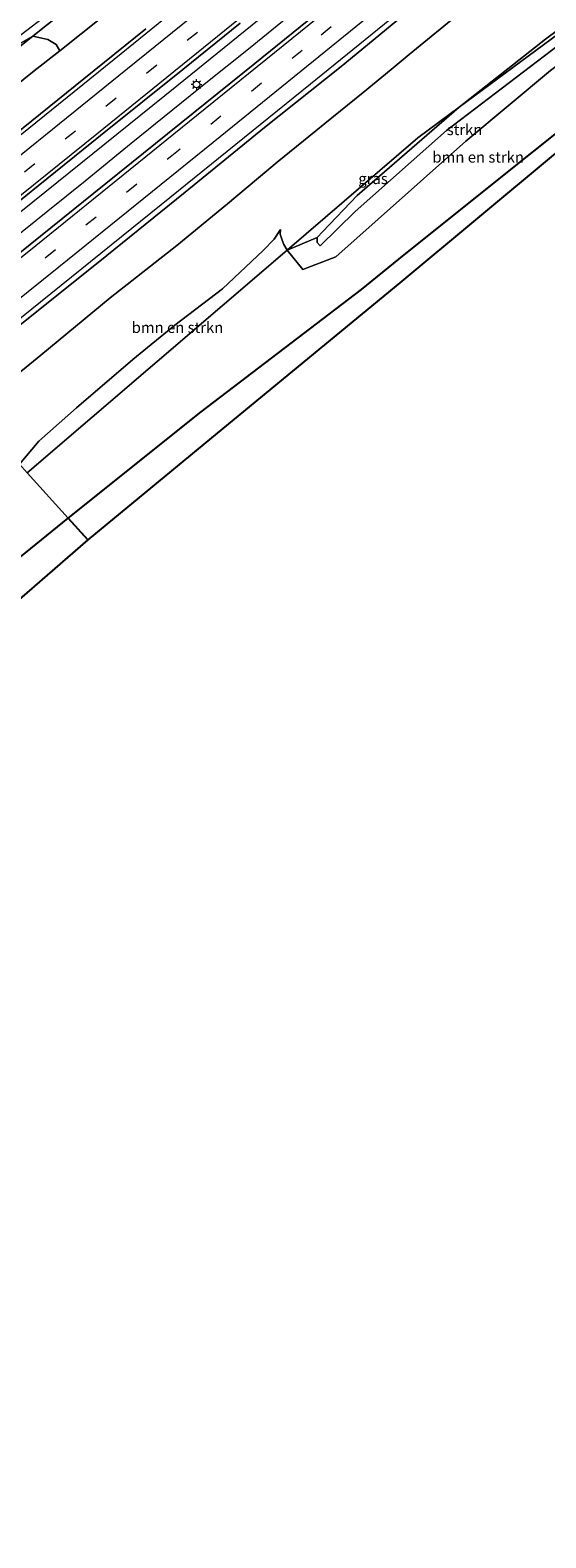
# Model space of a CAD drawing. Units: metres. Extents: x 193549 to 197422, y 456249 to 462501.
# Drawn here: x 195349 to 195468, y 460408 to 460754 of the extents above; entities that cross this region are included whole.
import ezdxf
from ezdxf.enums import TextEntityAlignment as Align

# ---------------------------------------------------------------- set-up
doc = ezdxf.new("R2010")
doc.units = ezdxf.units.M
doc.linetypes.add('IE-TERREINAFSCHEIDING', pattern=[10, 8, -2])
doc.linetypes.add('VW-3-9_STREEP', pattern=[12, 3, -9])
doc.layers.get('0').update_dxf_attribs({"lineweight": 25})
for name, color, linetype, lineweight in [('B-ME-AL-OVERIG-GV-B6', 7, 'BV-GELEIDERAIL', 18), ('B-ME-BV-GELEIDECONSTRUCTIE-GELEIDERAIL-L-B1', 213, 'BV-GELEIDERAIL', 18), ('B-ME-GR-BOMENSTRUIKEN-GV-B6', 93, 'Continuous', 18), ('B-ME-GR-STRUIKEN-GV-B6', 93, 'Continuous', 18), ('B-ME-GW-KRUINLIJN-L-B1', 93, 'Continuous', 18), ('B-ME-GW-TEENLIJN-L-B1', 93, 'Continuous', 18), ('B-ME-IE-GRASLAND-GV-B6', 93, 'Continuous', 18), ('B-ME-IE-HULPGEOMETRIE-L-B1', 53, 'Continuous', 18), ('B-ME-IE-MEUBILAIR_WEGMEUBILAIR-LICHTMAST-S-B1', 8, 'Continuous', 18), ('B-ME-IE-TERREINAFSCHEIDING-RASTERHEKWERK-L-B1', 8, 'IE-TERREINAFSCHEIDING', 18), ('B-ME-VH-VERH_SOORT-BITUMEN-GV-B6', 8, 'IE-TERREINAFSCHEIDING-NATUURLIJK-HOUTWAL', 18), ('B-ME-VW-MARKERING-39STREEP-015-L-B1', 255, 'VW-3-9_STREEP', 18), ('B-ME-VW-MARKERING-STREEP-015-L-B1', 7, 'Continuous', 18)]:
    doc.layers.add(name, color=color, linetype=linetype, lineweight=lineweight)
doc.layers.add('B-ME-GR-BOS-GV-B6', color=10, linetype='Continuous')
doc.layers.add('B-ME-KG-KADASTRAAL-OPNAMEDTMGRENS-L-B1', color=10, linetype='Continuous')
doc.styles.add('NLCS-ISO', font='NLCS-ISO.TTF')
doc.linetypes.add('BV-GELEIDERAIL', pattern='A,10,-3,[108,NLCS.SHX,S=1,R=0,X=0,Y=0],-3', length=16)
doc.linetypes.add('IE-TERREINAFSCHEIDING-NATUURLIJK-HOUTWAL', pattern='A,7,-1.5,[67,NLCS.SHX,S=0.75,R=45,X=0,Y=0],-1.5,7,-1.5,[70,NLCS.SHX,S=0.75,R=0,X=0,Y=0],-1.5', length=20)

# ---------------------------------------------------------------- blocks, each defined once
blk = doc.blocks.new('lantaarnpaal')
for p, q in [((-0.75, 0), (-1.25, 0)), ((-0.88, 0.88), (-0.53, 0.53)), ((0, 0.75), (0, 1.25)), ((0.53, 0.53), (0.88, 0.88)), ((0.75, 0), (1.25, 0)), ((-0.53, -0.53), (-0.88, -0.88)), ((0, -0.75), (0, -1.25)), ((0.53, -0.53), (0.88, -0.88))]:
    blk.add_line(p, q)
blk.add_circle((0, 0), 0.75)

msp = doc.modelspace()

# ---------------------------------------------------------------- linework, layer by layer
at = {"layer": 'B-ME-AL-OVERIG-GV-B6'}
for points in [[(195411.546, 460801.695, 32.075), (195349.906, 460752.609, 32.897), (195338.002, 460745.924, 33.508), (195346.207, 460752.259, 33.451), (195354.381, 460758.531, 33.28)], [(195349.906, 460752.609, 32.897), (195411.546, 460801.695, 32.075), (195411.315, 460800.323, 31.883), (195411.766, 460799.454, 31.502), (195412.605, 460798.599, 31.019), (195414.221, 460797.732, 30.575), (195416.141, 460797.227, 30.209), (195413.724, 460795.35, 30.209), (195401.835, 460785.649, 30.317), (195391.083, 460777.149, 30.407), (195376.298, 460765.242, 30.566), (195365.906, 460757.088, 30.701), (195356.054, 460749.231, 30.893), (195355.272, 460750.693, 31.442), (195353.306, 460751.832, 32.147), (195349.906, 460752.609, 32.897)]]:
    msp.add_polyline3d(points, dxfattribs=at)
at = {"layer": 'B-ME-BV-GELEIDECONSTRUCTIE-GELEIDERAIL-L-B1'}
for points in [[(195316.5921, 460687.8442, 32.5429), (195331.5675, 460699.8409, 32.3938), (195347.1584, 460712.3677, 32.221), (195382.9585, 460741.2448, 31.8556), (195406.2506, 460760.1521, 31.6243), (195414.0695, 460766.3867, 31.5548), (195441.9465, 460789.1622, 31.251), (195472.9608, 460814.4226, 30.9715), (195508.5168, 460843.468, 30.6554), (195524.0476, 460856.0697, 30.4987), (195547.1549, 460875.2025, 30.312), (195582.6716, 460904.38, 30.0193), (195614.955, 460931.067, 29.7362), (195616.8073, 460932.6039, 29.7226)], [(195409.238, 460757.632, 31.395), (195399.367, 460749.633, 31.521), (195390.007, 460742.141, 31.647), (195382.027, 460735.732, 31.683), (195372.457, 460728.007, 31.809), (195361.893, 460719.378, 31.863), (195353.359, 460712.51, 31.989), (195347.425, 460707.751, 32.097), (195336.962, 460699.382, 32.115), (195325.993, 460690.596, 32.313), (195319.091, 460685.078, 32.39)]]:
    msp.add_polyline3d(points, dxfattribs=at)
at = {"layer": 'B-ME-GR-BOMENSTRUIKEN-GV-B6'}
for points in [[(195348.612, 460652.403, 36.434), (195408.236, 460703.56, 34.865), (195411.891, 460699.12, 34.636), (195419.404, 460702.017, 34.531), (195449.271, 460728.55, 34.285), (195468.726, 460744.72, 34.111), (195491.923, 460762.081, 34.597), (195514.49, 460780.843, 34.942), (195525.412, 460790.618, 35.215), (195551.406, 460799.569, 35.416), (195541.767, 460790.753, 35.539), (195523.928, 460775.601, 35.785), (195503.553, 460758.44, 35.365), (195473.974, 460733.523, 35.065), (195455.437, 460718.662, 34.582), (195433.888, 460701.495, 34.546), (195425.294, 460694.499, 34.381), (195388.546, 460666.443, 35.305), (195357.972, 460642.071, 36.69), (195348.612, 460652.403, 36.434)], [(195346.782, 460654.429, 36.317), (195351.241, 460659.704, 35.93), (195359.887, 460667.317, 35.993), (195372.803, 460678.461, 35.669), (195382.48, 460686.288, 35.285), (195393.399, 460694.675, 34.835), (195402.766, 460703.464, 34.595), (195405.268, 460706.061, 34.61), (195406.722, 460708.277, 34.628), (195406.645, 460707.183, 34.691), (195407.095, 460705.836, 34.808), (195407.519, 460704.804, 34.838), (195408.236, 460703.56, 34.865), (195348.612, 460652.403, 36.434), (195346.782, 460654.429, 36.317)], [(195348.612, 460652.403, 36.434), (195357.972, 460642.071, 36.69), (195348.19, 460634.075, 37.052), (195329.763, 460619.443, 37.328), (195320.792, 460612.525, 37.688), (195301.629, 460597.02, 38.45), (195285.222, 460583.934, 38.957), (195269.363, 460570.86, 39.434), (195263.581, 460564.641, 39.788), (195254.317, 460555.268, 39.923), (195246.452, 460547.17, 40.193), (195234.919, 460538.236, 40.49), (195224.912, 460530.316, 40.622), (195210.147, 460518.587, 40.898), (195199.366, 460509.727, 41.177), (195187.991, 460500.09, 41.825), (195175.204, 460490.272, 41.951), (195162.969, 460480.166, 41.987), (195151.566, 460471.332, 42.401), (195142.726, 460464.597, 42.626), (195132.222, 460456.447, 42.275), (195114.78, 460443.729, 41.933)]]:
    msp.add_polyline3d(points, dxfattribs=at)
at = {"layer": 'B-ME-GR-BOS-GV-B6'}
for points in [[(195568.083, 460813.059, 35.311), (195570.656, 460812.566, 35.242), (195543.262, 460789.17, 35.452), (195528.744, 460775.385, 35.347), (195501.075, 460752.322, 35.014), (195469.816, 460725.711, 35.002), (195434.144, 460696.055, 34.201), (195393.519, 460662.639, 35.743), (195362.47, 460637.105, 36.371), (195357.972, 460642.071, 36.69), (195388.546, 460666.443, 35.305), (195425.294, 460694.499, 34.381), (195433.888, 460701.495, 34.546), (195455.437, 460718.662, 34.582), (195473.974, 460733.523, 35.065), (195503.553, 460758.44, 35.365), (195523.928, 460775.601, 35.785), (195541.767, 460790.753, 35.539), (195551.406, 460799.569, 35.416), (195568.083, 460813.059, 35.311)], [(195357.972, 460642.071, 36.69), (195362.47, 460637.105, 36.371), (195339.067, 460616.779, 37.1), (195306.545, 460589.735, 38.633), (195274.951, 460563.23, 39.653), (195247.71, 460539.404, 40.352), (195222.824, 460520.27, 40.889), (195192.596, 460497.976, 41.816), (195166.834, 460478.072, 42.158), (195140.861, 460458.723, 42.956), (195112.839, 460437.781, 41.921)], [(195114.78, 460443.729, 41.933), (195132.222, 460456.447, 42.275), (195142.726, 460464.597, 42.626), (195151.566, 460471.332, 42.401), (195162.969, 460480.166, 41.987), (195175.204, 460490.272, 41.951), (195187.991, 460500.09, 41.825), (195199.366, 460509.727, 41.177), (195210.147, 460518.587, 40.898), (195224.912, 460530.316, 40.622), (195234.919, 460538.236, 40.49), (195246.452, 460547.17, 40.193), (195254.317, 460555.268, 39.923), (195263.581, 460564.641, 39.788), (195269.363, 460570.86, 39.434), (195285.222, 460583.934, 38.957), (195301.629, 460597.02, 38.45), (195320.792, 460612.525, 37.688), (195329.763, 460619.443, 37.328), (195348.19, 460634.075, 37.052), (195357.972, 460642.071, 36.69)]]:
    msp.add_polyline3d(points, dxfattribs=at)
at = {"layer": 'B-ME-GR-STRUIKEN-GV-B6'}
for points in [[(195499.207, 460772.211, 36.07), (195472.186, 460751.755, 36.733), (195444.83, 460731.001, 37.081), (195423.91, 460712.415, 37.579), (195415.81, 460704.519, 37.414), (195415.172, 460705.293, 37.399), (195415.187, 460706.459, 37.39), (195416.483, 460707.79, 37.453), (195424.34, 460716.102, 37.672), (195447.721, 460736.315, 37.55), (195585.336, 460838.043, 34.823)], [(195585.336, 460838.043, 34.823), (195447.721, 460736.315, 37.55)], [(195408.236, 460703.56, 34.865), (195415.187, 460706.459, 37.39), (195415.172, 460705.293, 37.399), (195415.81, 460704.519, 37.414), (195423.91, 460712.415, 37.579), (195444.83, 460731.001, 37.081), (195472.186, 460751.755, 36.733), (195499.207, 460772.211, 36.07), (195525.412, 460790.618, 35.215), (195514.49, 460780.843, 34.942), (195491.923, 460762.081, 34.597), (195468.726, 460744.72, 34.111), (195449.271, 460728.55, 34.285), (195419.404, 460702.017, 34.531), (195411.891, 460699.12, 34.636), (195408.236, 460703.56, 34.865)], [(195447.721, 460736.315, 37.55), (195467.545, 460751.942, 36.938), (195477.127, 460759.036, 36.785)]]:
    msp.add_polyline3d(points, dxfattribs=at)
at = {"layer": 'B-ME-GW-KRUINLIJN-L-B1'}
msp.add_polyline3d([(195525.412, 460790.618, 35.215), (195499.207, 460772.211, 36.07), (195472.186, 460751.755, 36.733), (195444.83, 460731.001, 37.081), (195423.91, 460712.415, 37.579), (195415.81, 460704.519, 37.414), (195415.172, 460705.293, 37.399), (195415.187, 460706.459, 37.39)], dxfattribs=at)
at = {"layer": 'B-ME-GW-TEENLIJN-L-B1'}
for points in [[(195602.378, 460948.802, 28.511), (195591.132, 460939.149, 28.628), (195569.354, 460921.448, 28.853), (195552.738, 460907.733, 29), (195530.639, 460888.995, 29.273), (195519.477, 460879.623, 29.309), (195506.926, 460869.19, 29.477), (195494.89, 460859.704, 29.537), (195476.57, 460845.639, 29.705), (195467.178, 460838.151, 29.813), (195456.609, 460829.61, 29.834), (195443.546, 460819.13, 29.912), (195436.401, 460813.223, 29.996), (195425.576, 460804.554, 30.143), (195416.141, 460797.227, 30.209), (195413.724, 460795.35, 30.209), (195401.835, 460785.649, 30.317), (195391.083, 460777.149, 30.407), (195376.298, 460765.242, 30.566), (195365.906, 460757.088, 30.701), (195356.054, 460749.231, 30.893)], [(195448.399, 460758.331, 30.2), (195436.278, 460748.404, 30.425), (195432.118, 460744.976, 30.425), (195425.673, 460739.665, 30.503), (195416.915, 460732.582, 30.569), (195414.816, 460730.884, 30.596), (195405.93, 460723.68, 30.632), (195394.554, 460714.117, 30.77), (195382.931, 460704.592, 30.941), (195367.654, 460692.625, 30.995), (195351.731, 460679.438, 31.301), (195343.781, 460672.934, 31.292), (195340.615, 460670.344, 31.397)], [(195356.054, 460749.231, 30.893), (195350.147, 460744.669, 30.899), (195337.475, 460734.531, 31.109), (195325.285, 460724.199, 31.148), (195310.929, 460712.557, 31.28), (195301.186, 460704.897, 31.255)]]:
    msp.add_polyline3d(points, dxfattribs=at)
at = {"layer": 'B-ME-IE-GRASLAND-GV-B6'}
for points in [[(195437.2587, 460775.8934, 30.6644), (195400.8782, 460746.3335, 31.0393), (195363.9126, 460716.5891, 31.4004), (195329.8118, 460689.2254, 31.7523), (195321.508, 460682.403, 31.725), (195315.126, 460689.467, 31.767), (195331.216, 460702.224, 31.62), (195351.083, 460718.268, 31.375), (195365.433, 460729.802, 31.222), (195384.281, 460744.992, 31.1), (195397.499, 460755.64, 30.916)], [(195448.399, 460758.331, 30.2), (195436.278, 460748.404, 30.425), (195432.118, 460744.976, 30.425), (195425.673, 460739.665, 30.503), (195416.915, 460732.582, 30.569), (195414.816, 460730.884, 30.596), (195405.93, 460723.68, 30.632), (195394.554, 460714.117, 30.77), (195382.931, 460704.592, 30.941), (195367.654, 460692.625, 30.995), (195351.731, 460679.438, 31.301), (195343.781, 460672.934, 31.292), (195340.615, 460670.344, 31.397), (195335.893, 460666.481, 31.421), (195330.177, 460672.808, 31.601), (195345.09, 460684.883, 31.475), (195364.856, 460700.658, 31.173), (195384.857, 460716.824, 30.895), (195403.031, 460731.684, 30.769), (195420.698, 460745.671, 30.543), (195438.425, 460760.243, 30.391)], [(195343.781, 460672.934, 31.292), (195351.731, 460679.438, 31.301), (195367.654, 460692.625, 30.995), (195382.931, 460704.592, 30.941), (195394.554, 460714.117, 30.77), (195405.93, 460723.68, 30.632), (195414.816, 460730.884, 30.596), (195416.915, 460732.582, 30.569), (195425.673, 460739.665, 30.503), (195432.118, 460744.976, 30.425), (195436.278, 460748.404, 30.425), (195448.399, 460758.331, 30.2)], [(195477.127, 460759.036, 36.785), (195467.545, 460751.942, 36.938), (195447.721, 460736.315, 37.55), (195438.259, 460729.32, 37.046), (195408.236, 460703.56, 34.865), (195407.519, 460704.804, 34.838), (195407.095, 460705.836, 34.808), (195406.645, 460707.183, 34.691), (195406.722, 460708.277, 34.628), (195405.268, 460706.061, 34.61), (195402.766, 460703.464, 34.595), (195393.399, 460694.675, 34.835), (195382.48, 460686.288, 35.285), (195372.803, 460678.461, 35.669), (195359.887, 460667.317, 35.993), (195351.241, 460659.704, 35.93), (195346.782, 460654.429, 36.317)], [(195375.842, 460754.333, 30.855), (195361.577, 460742.853, 30.948), (195347.643, 460731.622, 31.065), (195329.793, 460717.155, 31.229), (195310.845, 460702.244, 31.487), (195306.607, 460698.897, 31.522), (195301.186, 460704.897, 31.255), (195310.929, 460712.557, 31.28), (195325.285, 460724.199, 31.148), (195337.475, 460734.531, 31.109), (195350.147, 460744.669, 30.899), (195356.054, 460749.231, 30.893), (195365.906, 460757.088, 30.701)], [(195293.205, 460713.856, 34.786), (195314.394, 460727.595, 34.015), (195338.002, 460745.924, 33.508), (195349.906, 460752.609, 32.897), (195296.502, 460710.081, 33.632), (195293.205, 460713.856, 34.786)], [(195301.186, 460704.897, 31.255), (195296.502, 460710.081, 33.632), (195349.906, 460752.609, 32.897), (195353.306, 460751.832, 32.147), (195355.272, 460750.693, 31.442), (195356.054, 460749.231, 30.893), (195350.147, 460744.669, 30.899), (195337.475, 460734.531, 31.109), (195325.285, 460724.199, 31.148), (195310.929, 460712.557, 31.28), (195301.186, 460704.897, 31.255)], [(195408.236, 460703.56, 34.865), (195438.259, 460729.32, 37.046), (195447.721, 460736.315, 37.55), (195424.34, 460716.102, 37.672), (195416.483, 460707.79, 37.453), (195415.187, 460706.459, 37.39), (195408.236, 460703.56, 34.865)]]:
    msp.add_polyline3d(points, dxfattribs=at)
at = {"layer": 'B-ME-IE-HULPGEOMETRIE-L-B1'}
for points in [[(195598.023, 460953.69, 30.377), (195577.715, 460938.49, 30.998), (195437.209, 460822.66, 32.078), (195420.603, 460808.97, 32.429), (195418.375, 460807.133, 32.075), (195411.546, 460801.695, 32.075), (195349.906, 460752.609, 32.897), (195296.502, 460710.081, 33.632)], [(195644.931, 460901.033, 33.941), (195641.227, 460897.553, 34.193), (195630.287, 460887.276, 34.964), (195619.295, 460876.95, 35.033), (195612.655, 460869.343, 35.063), (195600.154, 460855.02, 33.815), (195585.336, 460838.043, 34.823), (195447.721, 460736.315, 37.55), (195438.259, 460729.32, 37.046), (195408.236, 460703.56, 34.865), (195348.612, 460652.403, 36.434)], [(195362.47, 460637.105, 36.371), (195357.972, 460642.071, 36.69), (195348.612, 460652.403, 36.434), (195346.782, 460654.429, 36.317), (195335.893, 460666.481, 31.421), (195330.177, 460672.808, 31.601), (195321.508, 460682.403, 31.725), (195315.126, 460689.467, 31.767), (195306.607, 460698.897, 31.522), (195301.186, 460704.897, 31.255)]]:
    msp.add_polyline3d(points, dxfattribs=at)
at = {"layer": 'B-ME-IE-TERREINAFSCHEIDING-RASTERHEKWERK-L-B1'}
for points in [[(195568.083, 460813.059, 35.311), (195551.406, 460799.569, 35.416), (195541.767, 460790.753, 35.539), (195523.928, 460775.601, 35.785), (195503.553, 460758.44, 35.365), (195473.974, 460733.523, 35.065), (195455.437, 460718.662, 34.582), (195433.888, 460701.495, 34.546), (195425.294, 460694.499, 34.381), (195388.546, 460666.443, 35.305), (195357.972, 460642.071, 36.69)], [(195357.972, 460642.071, 36.69), (195348.19, 460634.075, 37.052), (195329.763, 460619.443, 37.328), (195320.792, 460612.525, 37.688), (195301.629, 460597.02, 38.45), (195285.222, 460583.934, 38.957), (195269.363, 460570.86, 39.434), (195263.581, 460564.641, 39.788), (195254.317, 460555.268, 39.923), (195246.452, 460547.17, 40.193), (195234.919, 460538.236, 40.49), (195224.912, 460530.316, 40.622), (195210.147, 460518.587, 40.898), (195199.366, 460509.727, 41.177), (195187.991, 460500.09, 41.825), (195175.204, 460490.272, 41.951), (195162.969, 460480.166, 41.987), (195151.566, 460471.332, 42.401), (195142.726, 460464.597, 42.626), (195132.222, 460456.447, 42.275), (195114.78, 460443.729, 41.933)]]:
    msp.add_polyline3d(points, dxfattribs=at)
at = {"layer": 'B-ME-KG-KADASTRAAL-OPNAMEDTMGRENS-L-B1'}
for points in [[(195651.31, 460885.969, 32.11), (195640.597, 460875.6, 32.611), (195619.048, 460853.826, 33.622), (195607.322, 460844.088, 34.051), (195583.484, 460823.272, 35.305), (195585.412, 460818.004, 35.209), (195575.895, 460808.013, 35.104), (195570.656, 460812.566, 35.242), (195543.262, 460789.17, 35.452), (195528.744, 460775.385, 35.347), (195501.075, 460752.322, 35.014), (195469.816, 460725.711, 35.002), (195434.144, 460696.055, 34.201), (195393.519, 460662.639, 35.743), (195362.47, 460637.105, 36.371)], [(195362.47, 460637.105, 36.371), (195339.067, 460616.779, 37.1), (195306.545, 460589.735, 38.633), (195274.951, 460563.23, 39.653), (195247.71, 460539.404, 40.352), (195222.824, 460520.27, 40.889), (195192.596, 460497.976, 41.816), (195166.834, 460478.072, 42.158), (195140.861, 460458.723, 42.956), (195112.839, 460437.781, 41.921), (195074.509, 460408.109, 41.805)]]:
    msp.add_polyline3d(points, dxfattribs=at)
at = {"layer": 'B-ME-VH-VERH_SOORT-BITUMEN-GV-B6'}
for points in [[(195438.425, 460760.243, 30.391), (195420.698, 460745.671, 30.543), (195403.031, 460731.684, 30.769), (195384.857, 460716.824, 30.895), (195364.856, 460700.658, 31.173), (195345.09, 460684.883, 31.475), (195330.177, 460672.808, 31.601), (195321.508, 460682.403, 31.725), (195329.8118, 460689.2254, 31.7523), (195363.9126, 460716.5891, 31.4004), (195400.8782, 460746.3335, 31.0393), (195437.2587, 460775.8934, 30.6644)], [(195331.216, 460702.224, 31.62), (195315.126, 460689.467, 31.767), (195306.607, 460698.897, 31.522), (195310.845, 460702.244, 31.487), (195329.793, 460717.155, 31.229), (195347.643, 460731.622, 31.065), (195361.577, 460742.853, 30.948), (195375.842, 460754.333, 30.855)], [(195397.499, 460755.64, 30.916), (195384.281, 460744.992, 31.1), (195365.433, 460729.802, 31.222), (195351.083, 460718.268, 31.375), (195331.216, 460702.224, 31.62)]]:
    msp.add_polyline3d(points, dxfattribs=at)
at = {"layer": 'B-ME-VW-MARKERING-39STREEP-015-L-B1'}
for points in [[(195312.1828, 460692.7249, 31.9169), (195329.2964, 460706.4589, 31.7301), (195366.6621, 460736.5886, 31.3357), (195403.9879, 460766.7677, 30.9523), (195441.2404, 460797.0374, 30.5865), (195478.4385, 460827.3737, 30.2344), (195515.5763, 460857.784, 29.8814), (195552.6612, 460888.2586, 29.5516), (195589.6809, 460918.8124, 29.2374), (195612.3567, 460937.5997, 29.0508)], [(195324.4901, 460679.1023, 31.8765), (195343.3744, 460694.2452, 31.6789), (195381.4029, 460724.9129, 31.2719), (195416.072, 460752.959, 30.9219), (195450.6013, 460780.9903, 30.578), (195484.9713, 460809.0051, 30.2671), (195519.4163, 460837.1819, 29.937), (195557.2415, 460868.2397, 29.6247), (195591.3816, 460896.3738, 29.3268), (195624.5988, 460923.8577, 29.0399)]]:
    msp.add_polyline3d(points, dxfattribs=at)
at = {"layer": 'B-ME-VW-MARKERING-STREEP-015-L-B1'}
for points in [[(195307.3388, 460698.0869, 31.7817), (195338.1014, 460722.8213, 31.4414), (195370.1479, 460748.6772, 31.1156), (195404.1673, 460776.2212, 30.7694), (195440.3123, 460805.6077, 30.4182), (195477.8006, 460836.2084, 30.0631), (195513.1577, 460865.1447, 29.7267), (195546.733, 460892.7254, 29.4273), (195580.3987, 460920.5145, 29.1421), (195607.5565, 460942.9881, 28.9046)], [(195309.798, 460695.3648, 31.8545), (195332.2854, 460713.4407, 31.6065), (195369.6494, 460743.5719, 31.2147), (195406.9419, 460773.7919, 30.8274), (195444.2013, 460804.0524, 30.466), (195481.392, 460834.3972, 30.1151), (195518.5213, 460864.8176, 29.7688), (195555.5896, 460895.3118, 29.4311), (195592.6203, 460925.8517, 29.119), (195610.0002, 460940.245, 28.9788)], [(195314.6061, 460690.0425, 31.9898), (195327.1701, 460700.1233, 31.8543), (195364.5494, 460730.2353, 31.4561), (195401.8757, 460760.4132, 31.0801), (195439.1456, 460790.6608, 30.7087), (195476.3487, 460820.9903, 30.3561), (195513.5046, 460851.3771, 30.0039), (195550.5793, 460881.8634, 29.663), (195587.5967, 460912.4186, 29.3584), (195614.7662, 460934.8951, 29.1321)], [(195322.0805, 460681.7693, 31.9393), (195350.532, 460704.6209, 31.6344), (195387.4122, 460734.3861, 31.2371), (195423.2452, 460763.3844, 30.8836), (195458.551, 460792.0893, 30.5376), (195493.1457, 460820.3132, 30.2214), (195528.1185, 460848.9488, 29.9031), (195563.4272, 460877.9642, 29.5994), (195599.904, 460908.0729, 29.2828), (195622.2154, 460926.5332, 29.0931)], [(195326.8839, 460676.4529, 31.8202), (195355.8217, 460699.6986, 31.5137), (195391.2902, 460728.3245, 31.1359), (195425.6305, 460756.1073, 30.7914), (195459.9803, 460784.0229, 30.4461), (195494.2953, 460812.0133, 30.1447), (195528.4992, 460840.0113, 29.8212), (195566.2483, 460871.0088, 29.5101), (195600.3799, 460899.1862, 29.2078), (195626.9828, 460921.1815, 28.9805)], [(195329.3304, 460673.745, 31.7492), (195344.8995, 460686.2364, 31.5812), (195379.3341, 460713.9701, 31.2201), (195413.6451, 460741.6974, 30.8728), (195451.6522, 460772.5636, 30.4899), (195489.5885, 460803.4832, 30.1462), (195524.0328, 460831.6496, 29.8211), (195561.8227, 460862.6705, 29.5047), (195595.9818, 460890.8034, 29.2), (195629.4094, 460918.4576, 28.9129)]]:
    msp.add_polyline3d(points, dxfattribs=at)

# ---------------------------------------------------------------- block references
at = {"layer": 'B-ME-IE-MEUBILAIR_WEGMEUBILAIR-LICHTMAST-S-B1', "rotation": 90}
msp.add_blockref('lantaarnpaal', (195387.457, 460741.518, 30.873), dxfattribs=at)

# ---------------------------------------------------------------- texts
at = {"layer": 'B-ME-GR-BOMENSTRUIKEN-GV-B6', "ltscale": 0.2, "style": 'NLCS-ISO'}
for p in [(195452.1171, 460724.8686), (195383.0825, 460685.7927)]:
    msp.add_text('bmn en strkn', height=2.5, dxfattribs=at).set_placement(p, align=Align.MIDDLE_CENTER)
at = {"layer": 'B-ME-GR-STRUIKEN-GV-B6', "ltscale": 0.2, "style": 'NLCS-ISO'}
msp.add_text('strkn', height=2.5, dxfattribs=at).set_placement((195448.9932, 460731.1701), align=Align.MIDDLE_CENTER)
at = {"layer": 'B-ME-IE-GRASLAND-GV-B6', "ltscale": 0.2, "style": 'NLCS-ISO'}
msp.add_text('gras', height=2.5, dxfattribs=at).set_placement((195427.9785, 460719.9375), align=Align.MIDDLE_CENTER)

doc.saveas('drawing.dxf')
